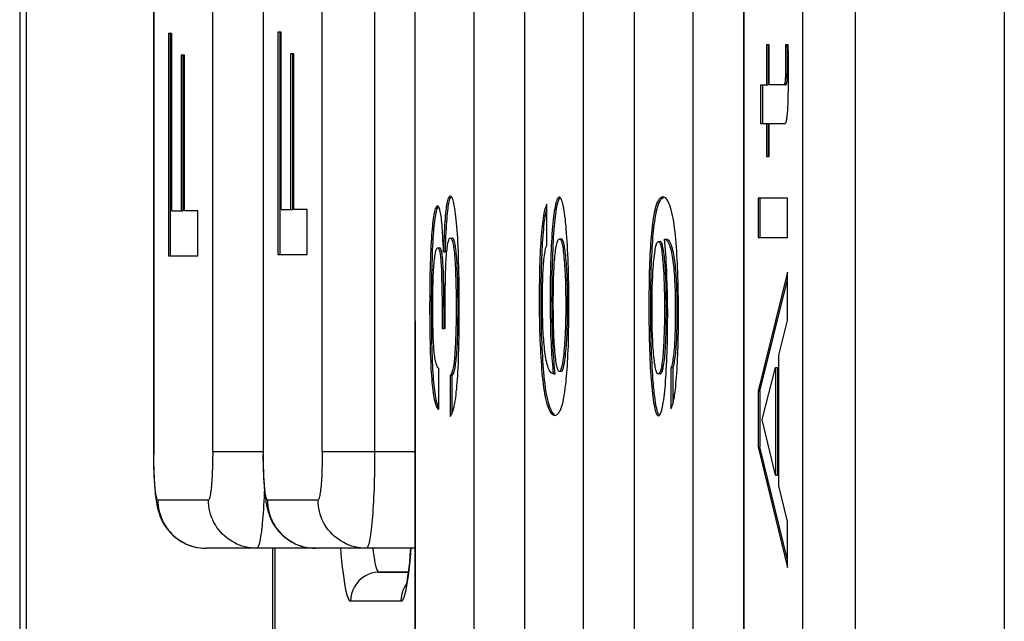
# Model space of a CAD drawing. Units: millimetres. Extents: x -583 to 3489, y -700 to 321.
# Drawn here: x 2900 to 2910, y -401 to -395 of the extents above; entities that cross this region are included whole.
import ezdxf

# ---------------------------------------------------------------- set-up
doc = ezdxf.new("R2010")
doc.units = ezdxf.units.MM
doc.layers.add('AXIS_Sectional-View', color=7, linetype='Continuous')

msp = doc.modelspace()

# ---------------------------------------------------------------- linework, layer by layer
at = {"layer": 'AXIS_Sectional-View', "color": 7, "linetype": 'Continuous'}
for p, q in [((2899.933, -478.645), (2899.933, -342.51)), ((2901.247, -390.078), (2901.247, -399.111)), ((2901.249, -390.078), (2901.249, -399.108)), ((2901.859, -399.078), (2901.859, -390.047)), ((2902.38, -390.078), (2902.38, -399.111)), ((2902.382, -390.078), (2902.382, -399.108)), ((2902.992, -399.078), (2902.992, -390.047)), ((2903.533, -390.029), (2903.533, -399.078)), ((2904.561, -405.078), (2904.561, -390.047)), ((2905.082, -390.078), (2905.082, -405.111)), ((2905.084, -390.078), (2905.084, -405.108)), ((2905.694, -405.078), (2905.694, -390.047)), ((2906.215, -390.078), (2906.215, -405.111)), ((2906.217, -390.078), (2906.217, -405.108)), ((2906.827, -405.078), (2906.827, -390.047)), ((2907.348, -390.078), (2907.348, -405.111)), ((2907.35, -390.078), (2907.35, -405.108)), ((2903.949, -391.078), (2903.949, -405.111)), ((2903.95, -391.078), (2903.951, -405.108)), ((2907.96, -405.078), (2907.96, -391.012)), ((2910.042, -391.078), (2910.042, -405.078)), ((2910.043, -391.078), (2910.043, -405.078)), ((2901.435, -394.757), (2901.401, -394.757)), ((2901.401, -394.757), (2901.401, -397.056)), ((2901.421, -394.757), (2901.421, -397.056)), ((2901.435, -396.59), (2901.435, -394.757)), ((2902.566, -394.744), (2902.532, -394.744)), ((2902.532, -394.744), (2902.532, -397.043)), ((2902.552, -394.744), (2902.552, -397.043)), ((2902.566, -396.578), (2902.566, -394.744)), ((2907.612, -394.877), (2907.583, -394.877)), ((2907.583, -394.877), (2907.583, -395.29)), ((2907.603, -394.877), (2907.603, -395.29)), ((2907.612, -395.29), (2907.612, -394.877)), ((2907.809, -394.877), (2907.78, -394.877)), ((2907.78, -394.877), (2907.781, -394.93)), ((2907.781, -394.93), (2907.781, -394.978)), ((2907.801, -394.929), (2907.8, -394.877)), ((2907.801, -394.978), (2907.801, -394.929)), ((2907.811, -394.988), (2907.809, -394.877)), ((2901.567, -394.982), (2901.532, -394.982)), ((2901.532, -394.982), (2901.532, -396.59)), ((2901.552, -394.982), (2901.552, -396.59)), ((2901.567, -396.59), (2901.567, -394.982)), ((2902.697, -394.97), (2902.663, -394.97)), ((2902.663, -394.97), (2902.663, -396.578)), ((2902.683, -394.97), (2902.683, -396.578)), ((2902.697, -396.578), (2902.697, -394.97)), ((2907.781, -394.978), (2907.781, -395.043)), ((2907.781, -395.043), (2907.781, -395.099)), ((2907.801, -395.043), (2907.801, -394.978)), ((2907.801, -395.099), (2907.801, -395.043)), ((2907.812, -395.091), (2907.811, -394.988)), ((2907.781, -395.099), (2907.781, -395.132)), ((2907.801, -395.131), (2907.801, -395.099)), ((2907.523, -395.29), (2907.603, -395.29)), ((2907.523, -395.29), (2907.523, -395.688)), ((2907.543, -395.29), (2907.543, -395.688)), ((2907.782, -395.29), (2907.612, -395.29)), ((2907.523, -395.688), (2907.603, -395.688)), ((2907.583, -395.688), (2907.583, -396.029)), ((2907.603, -395.688), (2907.603, -396.029)), ((2907.612, -395.688), (2907.777, -395.688)), ((2907.612, -396.029), (2907.612, -395.688)), ((2907.583, -396.029), (2907.612, -396.029)), ((2907.802, -396.461), (2907.497, -396.461)), ((2907.497, -396.461), (2907.497, -396.865)), ((2907.517, -396.461), (2907.517, -396.865)), ((2907.802, -396.865), (2907.802, -396.461)), ((2901.435, -396.59), (2901.552, -396.59)), ((2901.706, -396.59), (2901.567, -396.59)), ((2901.706, -397.056), (2901.706, -396.59)), ((2902.566, -396.578), (2902.683, -396.578)), ((2902.837, -396.578), (2902.697, -396.578)), ((2902.837, -397.043), (2902.837, -396.578)), ((2905.313, -396.944), (2905.313, -396.521)), ((2904.316, -396.872), (2904.336, -396.872)), ((2905.444, -396.881), (2905.464, -396.881)), ((2906.53, -396.884), (2906.549, -396.884)), ((2907.497, -396.865), (2907.802, -396.865)), ((2904.186, -396.973), (2904.206, -396.973)), ((2906.467, -396.908), (2906.487, -396.908)), ((2901.401, -397.056), (2901.706, -397.056)), ((2902.532, -397.043), (2902.837, -397.043)), ((2904.245, -397.016), (2904.265, -397.016)), ((2904.225, -397.236), (2904.226, -397.292)), ((2904.226, -397.292), (2904.228, -397.356)), ((2904.246, -397.297), (2904.245, -397.235)), ((2904.248, -397.368), (2904.246, -397.297)), ((2907.802, -397.225), (2907.497, -398.454)), ((2907.517, -398.454), (2907.802, -397.305)), ((2907.802, -397.724), (2907.802, -397.225)), ((2904.228, -397.356), (2904.229, -397.428)), ((2904.249, -397.448), (2904.248, -397.368)), ((2904.135, -397.573), (2904.135, -397.492)), ((2904.229, -397.428), (2904.23, -397.509)), ((2904.23, -397.509), (2904.231, -397.599)), ((2904.25, -397.538), (2904.249, -397.448)), ((2904.135, -397.666), (2904.135, -397.573)), ((2904.231, -397.599), (2904.231, -397.699)), ((2904.251, -397.638), (2904.25, -397.538)), ((2904.263, -397.808), (2904.263, -397.578)), ((2905.509, -397.568), (2905.529, -397.568)), ((2906.53, -397.577), (2906.55, -397.577)), ((2904.231, -397.699), (2904.232, -397.808)), ((2904.232, -397.808), (2904.263, -397.808)), ((2907.711, -398.084), (2907.802, -397.724)), ((2907.711, -399.433), (2907.711, -398.084)), ((2904.198, -398.644), (2904.198, -398.221)), ((2906.617, -398.214), (2906.597, -398.214)), ((2906.597, -398.214), (2906.597, -398.636)), ((2906.617, -398.214), (2906.617, -398.582)), ((2907.539, -398.747), (2907.678, -398.209)), ((2907.678, -398.209), (2907.698, -398.209)), ((2907.678, -398.209), (2907.678, -399.323)), ((2907.698, -398.209), (2907.698, -399.323)), ((2904.333, -398.293), (2904.313, -398.293)), ((2904.313, -398.293), (2904.313, -398.716)), ((2904.333, -398.293), (2904.333, -398.686)), ((2905.381, -398.274), (2905.401, -398.274)), ((2905.463, -398.25), (2905.443, -398.25)), ((2906.486, -398.276), (2906.466, -398.276)), ((2907.497, -398.454), (2907.517, -398.454)), ((2907.497, -398.454), (2907.497, -399.03)), ((2907.517, -398.454), (2907.517, -399.03)), ((2907.678, -399.323), (2907.539, -398.747)), ((2907.497, -399.03), (2907.517, -399.03)), ((2907.497, -399.03), (2907.802, -400.278)), ((2907.802, -400.197), (2907.517, -399.03)), ((2901.247, -399.078), (2901.249, -399.078)), ((2901.859, -399.078), (2902.382, -399.078)), ((2902.992, -399.078), (2903.949, -399.078)), ((2907.678, -399.323), (2907.698, -399.323)), ((2907.802, -399.803), (2907.711, -399.433)), ((2901.292, -399.578), (2901.815, -399.578)), ((2902.425, -399.578), (2902.948, -399.578)), ((2907.802, -400.278), (2907.802, -399.803)), ((2901.73, -400.074), (2901.758, -400.077)), ((2901.76, -400.077), (2901.79, -400.078)), ((2903.949, -400.078), (2901.79, -400.078)), ((2902.479, -400.078), (2902.479, -405.078)), ((2902.506, -405.078), (2902.506, -400.078)), ((2902.863, -400.074), (2902.891, -400.077)), ((2902.893, -400.077), (2902.923, -400.078)), ((2903.568, -400.319), (2903.578, -400.325)), ((2903.885, -400.32), (2903.578, -400.325)), ((2903.578, -400.325), (2903.884, -400.325)), ((2903.808, -400.625), (2903.285, -400.625))]:
    msp.add_line(p, q, dxfattribs=at)
for points in [[(2899.864, -365.66), (2899.864, -456.56), (2899.864, -478.649)], [(2908.501, -391.078), (2908.501, -405.126)], [(2907.781, -395.132), (2907.781, -395.161), (2907.781, -395.174), (2907.78, -395.187), (2907.78, -395.198), (2907.78, -395.209), (2907.779, -395.219), (2907.779, -395.228), (2907.778, -395.236), (2907.777, -395.244), (2907.777, -395.251), (2907.776, -395.257), (2907.775, -395.263), (2907.774, -395.268), (2907.773, -395.272), (2907.772, -395.276), (2907.771, -395.279), (2907.77, -395.282), (2907.769, -395.284), (2907.768, -395.286), (2907.766, -395.288), (2907.765, -395.289), (2907.763, -395.29), (2907.762, -395.29)], [(2907.777, -395.688), (2907.78, -395.687), (2907.782, -395.685), (2907.785, -395.681), (2907.787, -395.676), (2907.789, -395.67), (2907.791, -395.662), (2907.793, -395.653), (2907.795, -395.643), (2907.796, -395.631), (2907.798, -395.619), (2907.799, -395.605), (2907.801, -395.59), (2907.802, -395.573), (2907.804, -395.555), (2907.805, -395.536), (2907.806, -395.515), (2907.807, -395.493), (2907.808, -395.468), (2907.809, -395.441), (2907.81, -395.412), (2907.81, -395.381), (2907.811, -395.346), (2907.811, -395.31), (2907.812, -395.271), (2907.812, -395.229), (2907.812, -395.185), (2907.812, -395.091)], [(2907.782, -395.29), (2907.783, -395.29), (2907.785, -395.289), (2907.786, -395.288), (2907.788, -395.286), (2907.789, -395.284), (2907.79, -395.282), (2907.791, -395.279), (2907.792, -395.276), (2907.793, -395.272), (2907.794, -395.267), (2907.795, -395.263), (2907.796, -395.257), (2907.797, -395.251), (2907.797, -395.244), (2907.798, -395.236), (2907.799, -395.228), (2907.799, -395.218), (2907.799, -395.208), (2907.8, -395.198), (2907.8, -395.186), (2907.8, -395.174), (2907.801, -395.16), (2907.801, -395.131)], [(2904.316, -396.44), (2904.314, -396.44), (2904.309, -396.442), (2904.304, -396.447), (2904.299, -396.453), (2904.295, -396.462), (2904.291, -396.472), (2904.287, -396.484), (2904.284, -396.498), (2904.281, -396.514), (2904.277, -396.531), (2904.274, -396.55), (2904.272, -396.57), (2904.269, -396.593), (2904.267, -396.617), (2904.264, -396.644), (2904.262, -396.673), (2904.259, -396.704), (2904.257, -396.738), (2904.255, -396.776), (2904.253, -396.816), (2904.251, -396.86), (2904.249, -396.908), (2904.247, -396.96), (2904.245, -397.016)], [(2904.265, -397.016), (2904.267, -396.96), (2904.269, -396.908), (2904.271, -396.86), (2904.273, -396.816), (2904.275, -396.775), (2904.277, -396.738), (2904.279, -396.703), (2904.282, -396.672), (2904.284, -396.643), (2904.287, -396.617), (2904.289, -396.592), (2904.292, -396.57), (2904.295, -396.549), (2904.297, -396.53), (2904.301, -396.513), (2904.304, -396.498), (2904.307, -396.484), (2904.311, -396.472), (2904.315, -396.462), (2904.319, -396.453)], [(2904.313, -398.716), (2904.32, -398.708), (2904.327, -398.697), (2904.333, -398.685), (2904.339, -398.671), (2904.345, -398.655), (2904.35, -398.636), (2904.355, -398.616), (2904.359, -398.594), (2904.364, -398.571), (2904.368, -398.545), (2904.372, -398.519), (2904.375, -398.491), (2904.378, -398.462), (2904.382, -398.431), (2904.384, -398.399), (2904.387, -398.365), (2904.39, -398.33), (2904.392, -398.293), (2904.394, -398.255), (2904.397, -398.214), (2904.399, -398.171), (2904.4, -398.124), (2904.402, -398.073), (2904.404, -398.019), (2904.405, -397.961), (2904.406, -397.9), (2904.407, -397.837), (2904.408, -397.771), (2904.408, -397.703), (2904.409, -397.634), (2904.409, -397.564), (2904.408, -397.494), (2904.408, -397.424), (2904.407, -397.357), (2904.406, -397.291), (2904.405, -397.229), (2904.404, -397.17), (2904.402, -397.114), (2904.4, -397.061), (2904.399, -397.011), (2904.396, -396.963), (2904.394, -396.917), (2904.392, -396.874), (2904.389, -396.832), (2904.386, -396.792), (2904.384, -396.754), (2904.381, -396.718), (2904.377, -396.684), (2904.374, -396.653), (2904.371, -396.623), (2904.367, -396.596), (2904.364, -396.571), (2904.36, -396.549), (2904.356, -396.528), (2904.352, -396.51), (2904.348, -396.493), (2904.344, -396.479), (2904.339, -396.466), (2904.335, -396.456), (2904.33, -396.448), (2904.324, -396.443), (2904.319, -396.44), (2904.316, -396.44)], [(2904.319, -396.453), (2904.324, -396.447), (2904.326, -396.445)], [(2905.441, -396.449), (2905.438, -396.45), (2905.432, -396.453), (2905.427, -396.459), (2905.422, -396.468), (2905.417, -396.48), (2905.412, -396.493), (2905.407, -396.509), (2905.403, -396.527), (2905.399, -396.547), (2905.395, -396.57), (2905.391, -396.596), (2905.387, -396.623), (2905.383, -396.653), (2905.38, -396.685), (2905.376, -396.719), (2905.373, -396.754), (2905.37, -396.791), (2905.367, -396.83), (2905.364, -396.869), (2905.362, -396.91), (2905.36, -396.951), (2905.357, -396.994), (2905.356, -397.039), (2905.354, -397.084), (2905.352, -397.131), (2905.351, -397.179), (2905.35, -397.23), (2905.349, -397.283), (2905.348, -397.338), (2905.348, -397.395), (2905.348, -397.453), (2905.348, -397.511), (2905.348, -397.569), (2905.348, -397.625), (2905.349, -397.679), (2905.35, -397.732), (2905.351, -397.781), (2905.352, -397.828), (2905.353, -397.873), (2905.355, -397.916), (2905.357, -397.957), (2905.359, -397.997), (2905.361, -398.036), (2905.363, -398.074), (2905.365, -398.11), (2905.368, -398.145), (2905.371, -398.179), (2905.374, -398.212), (2905.377, -398.243), (2905.381, -398.274)], [(2905.401, -398.274), (2905.397, -398.243), (2905.394, -398.211), (2905.391, -398.178), (2905.388, -398.144), (2905.385, -398.109), (2905.383, -398.072), (2905.38, -398.034), (2905.378, -397.995), (2905.376, -397.955), (2905.375, -397.913), (2905.373, -397.869), (2905.372, -397.824), (2905.371, -397.776), (2905.37, -397.726), (2905.369, -397.673), (2905.368, -397.619), (2905.368, -397.563), (2905.367, -397.507), (2905.368, -397.45), (2905.368, -397.394), (2905.368, -397.339), (2905.369, -397.285), (2905.37, -397.232), (2905.371, -397.181), (2905.372, -397.131), (2905.374, -397.082), (2905.376, -397.035), (2905.378, -396.99), (2905.38, -396.947), (2905.382, -396.905), (2905.384, -396.864), (2905.387, -396.826), (2905.39, -396.788), (2905.393, -396.752), (2905.396, -396.718), (2905.399, -396.685), (2905.403, -396.654), (2905.407, -396.625), (2905.41, -396.598), (2905.414, -396.573), (2905.418, -396.551), (2905.422, -396.53), (2905.427, -396.512), (2905.431, -396.496), (2905.436, -396.482), (2905.44, -396.471), (2905.445, -396.461)], [(2905.397, -398.706), (2905.408, -398.703), (2905.418, -398.698), (2905.428, -398.69), (2905.437, -398.68), (2905.446, -398.666), (2905.454, -398.65), (2905.462, -398.631), (2905.469, -398.611), (2905.475, -398.588), (2905.481, -398.565), (2905.486, -398.54), (2905.491, -398.514), (2905.496, -398.486), (2905.5, -398.458), (2905.504, -398.428), (2905.508, -398.398), (2905.512, -398.366), (2905.515, -398.334), (2905.518, -398.3), (2905.521, -398.265), (2905.524, -398.229), (2905.526, -398.192), (2905.528, -398.154), (2905.53, -398.115), (2905.532, -398.074), (2905.534, -398.031), (2905.536, -397.986), (2905.537, -397.938), (2905.538, -397.887), (2905.539, -397.833), (2905.54, -397.776), (2905.541, -397.716), (2905.542, -397.653), (2905.542, -397.588), (2905.542, -397.525), (2905.541, -397.462), (2905.541, -397.402), (2905.54, -397.345), (2905.539, -397.289), (2905.538, -397.236), (2905.537, -397.184), (2905.535, -397.135), (2905.533, -397.086), (2905.531, -397.04), (2905.529, -396.994), (2905.527, -396.949), (2905.524, -396.906), (2905.521, -396.864), (2905.518, -396.823), (2905.515, -396.783), (2905.512, -396.746), (2905.508, -396.71), (2905.505, -396.676), (2905.501, -396.644), (2905.497, -396.614), (2905.493, -396.587), (2905.488, -396.562), (2905.484, -396.54), (2905.48, -396.52), (2905.475, -396.503), (2905.47, -396.487), (2905.465, -396.475), (2905.46, -396.465), (2905.455, -396.457), (2905.449, -396.452), (2905.444, -396.449), (2905.441, -396.449)], [(2905.445, -396.461), (2905.451, -396.455), (2905.452, -396.454)], [(2906.513, -396.447), (2906.502, -396.449), (2906.492, -396.455), (2906.482, -396.462), (2906.473, -396.473), (2906.464, -396.486), (2906.456, -396.503), (2906.449, -396.521), (2906.442, -396.542), (2906.435, -396.564), (2906.429, -396.588), (2906.424, -396.613), (2906.419, -396.639), (2906.414, -396.667), (2906.41, -396.696), (2906.406, -396.726), (2906.402, -396.757), (2906.398, -396.789), (2906.395, -396.823), (2906.392, -396.857), (2906.389, -396.893), (2906.386, -396.93), (2906.384, -396.968), (2906.382, -397.007), (2906.38, -397.047), (2906.378, -397.088), (2906.376, -397.131), (2906.374, -397.176), (2906.373, -397.222), (2906.372, -397.272), (2906.371, -397.324), (2906.37, -397.378), (2906.369, -397.436), (2906.369, -397.497), (2906.368, -397.56), (2906.368, -397.625), (2906.369, -397.689), (2906.369, -397.751), (2906.37, -397.811), (2906.371, -397.868), (2906.372, -397.923), (2906.374, -397.975), (2906.375, -398.025), (2906.377, -398.072), (2906.379, -398.119), (2906.381, -398.164), (2906.383, -398.208), (2906.386, -398.251), (2906.389, -398.293), (2906.392, -398.334), (2906.395, -398.373), (2906.398, -398.411), (2906.402, -398.447), (2906.405, -398.481), (2906.409, -398.513), (2906.413, -398.542), (2906.417, -398.57), (2906.422, -398.595), (2906.426, -398.617), (2906.431, -398.638), (2906.435, -398.656), (2906.44, -398.671), (2906.445, -398.684), (2906.451, -398.694), (2906.456, -398.701), (2906.461, -398.706), (2906.467, -398.709), (2906.468, -398.709)], [(2906.469, -398.692), (2906.464, -398.681), (2906.459, -398.668), (2906.454, -398.652), (2906.45, -398.634), (2906.445, -398.614), (2906.441, -398.591), (2906.437, -398.567), (2906.433, -398.54), (2906.429, -398.511), (2906.425, -398.479), (2906.422, -398.446), (2906.418, -398.41), (2906.415, -398.372), (2906.411, -398.332), (2906.408, -398.291), (2906.406, -398.249), (2906.403, -398.205), (2906.401, -398.161), (2906.399, -398.115), (2906.397, -398.069), (2906.395, -398.021), (2906.393, -397.972), (2906.392, -397.921), (2906.391, -397.868), (2906.39, -397.813), (2906.389, -397.757), (2906.389, -397.699), (2906.388, -397.64), (2906.388, -397.58), (2906.389, -397.52), (2906.389, -397.461), (2906.389, -397.403), (2906.39, -397.346), (2906.391, -397.292), (2906.392, -397.241), (2906.394, -397.192), (2906.395, -397.146), (2906.397, -397.101), (2906.399, -397.058), (2906.401, -397.017), (2906.403, -396.978), (2906.406, -396.939), (2906.408, -396.902), (2906.411, -396.866), (2906.414, -396.831), (2906.417, -396.797), (2906.421, -396.765), (2906.425, -396.733), (2906.429, -396.703), (2906.433, -396.673), (2906.438, -396.645), (2906.443, -396.618), (2906.449, -396.592), (2906.455, -396.567), (2906.461, -396.545), (2906.468, -396.523), (2906.476, -396.504), (2906.484, -396.487), (2906.493, -396.473), (2906.502, -396.463), (2906.512, -396.455), (2906.522, -396.45)], [(2906.597, -398.636), (2906.603, -398.624), (2906.609, -398.61), (2906.614, -398.594), (2906.619, -398.577), (2906.623, -398.558), (2906.628, -398.537), (2906.632, -398.515), (2906.635, -398.49), (2906.639, -398.464), (2906.643, -398.437), (2906.646, -398.407), (2906.649, -398.376), (2906.652, -398.343), (2906.655, -398.308), (2906.658, -398.273), (2906.66, -398.236), (2906.662, -398.198), (2906.664, -398.159), (2906.666, -398.118), (2906.668, -398.077), (2906.669, -398.034), (2906.671, -397.989), (2906.672, -397.943), (2906.673, -397.894), (2906.674, -397.843), (2906.674, -397.789), (2906.675, -397.734), (2906.675, -397.676), (2906.675, -397.616), (2906.674, -397.555), (2906.674, -397.495), (2906.673, -397.435), (2906.672, -397.379), (2906.671, -397.325), (2906.669, -397.274), (2906.668, -397.225), (2906.666, -397.178), (2906.664, -397.133), (2906.661, -397.09), (2906.659, -397.048), (2906.656, -397.006), (2906.653, -396.965), (2906.65, -396.925), (2906.647, -396.885), (2906.643, -396.846), (2906.639, -396.807), (2906.635, -396.77), (2906.63, -396.735), (2906.625, -396.701), (2906.619, -396.668), (2906.613, -396.638), (2906.606, -396.609), (2906.6, -396.582), (2906.592, -396.557), (2906.584, -396.533), (2906.576, -396.512), (2906.567, -396.493), (2906.557, -396.477), (2906.547, -396.465), (2906.536, -396.456), (2906.525, -396.45), (2906.513, -396.447)], [(2904.183, -396.54), (2904.178, -396.542), (2904.174, -396.546), (2904.169, -396.552), (2904.165, -396.561), (2904.16, -396.571), (2904.156, -396.584), (2904.153, -396.599), (2904.149, -396.615), (2904.145, -396.633), (2904.142, -396.653), (2904.139, -396.674), (2904.136, -396.697), (2904.133, -396.723), (2904.13, -396.75), (2904.127, -396.779), (2904.125, -396.81), (2904.122, -396.843), (2904.12, -396.878), (2904.117, -396.915), (2904.115, -396.954), (2904.113, -396.996), (2904.111, -397.04), (2904.11, -397.086), (2904.108, -397.136), (2904.107, -397.188), (2904.105, -397.243), (2904.104, -397.302), (2904.104, -397.363), (2904.103, -397.428), (2904.103, -397.496), (2904.102, -397.565), (2904.102, -397.634), (2904.103, -397.703), (2904.103, -397.77), (2904.104, -397.834), (2904.105, -397.895), (2904.106, -397.952), (2904.108, -398.006), (2904.109, -398.057), (2904.111, -398.104), (2904.113, -398.148), (2904.114, -398.189), (2904.116, -398.227), (2904.119, -398.263), (2904.121, -398.296), (2904.123, -398.329), (2904.126, -398.36), (2904.129, -398.39), (2904.132, -398.418), (2904.135, -398.445), (2904.138, -398.471), (2904.142, -398.495), (2904.146, -398.518), (2904.15, -398.539), (2904.154, -398.558), (2904.158, -398.576), (2904.163, -398.592), (2904.168, -398.605), (2904.174, -398.617), (2904.179, -398.627), (2904.185, -398.634), (2904.192, -398.64), (2904.198, -398.644)], [(2904.198, -398.625), (2904.194, -398.617), (2904.188, -398.606), (2904.183, -398.592), (2904.178, -398.576), (2904.174, -398.558), (2904.17, -398.539), (2904.166, -398.518), (2904.162, -398.496), (2904.158, -398.472), (2904.155, -398.446), (2904.152, -398.419), (2904.149, -398.391), (2904.146, -398.361), (2904.143, -398.33), (2904.141, -398.298), (2904.139, -398.264), (2904.136, -398.228), (2904.134, -398.19), (2904.132, -398.149), (2904.131, -398.104), (2904.129, -398.056), (2904.127, -398.005), (2904.126, -397.95), (2904.125, -397.892), (2904.124, -397.831), (2904.123, -397.766), (2904.123, -397.699), (2904.122, -397.63), (2904.122, -397.56), (2904.122, -397.491), (2904.123, -397.424), (2904.124, -397.359), (2904.124, -397.298), (2904.125, -397.24), (2904.127, -397.185), (2904.128, -397.133), (2904.13, -397.084), (2904.131, -397.038), (2904.133, -396.994), (2904.135, -396.953), (2904.137, -396.914), (2904.14, -396.877), (2904.142, -396.842), (2904.145, -396.809), (2904.147, -396.778), (2904.15, -396.749), (2904.153, -396.722), (2904.156, -396.697), (2904.159, -396.673), (2904.162, -396.652), (2904.166, -396.632), (2904.169, -396.614), (2904.173, -396.598), (2904.177, -396.583), (2904.181, -396.571), (2904.185, -396.56)], [(2904.245, -397.016), (2904.244, -396.972), (2904.242, -396.93), (2904.24, -396.892), (2904.238, -396.856), (2904.236, -396.822), (2904.234, -396.791), (2904.232, -396.762), (2904.23, -396.736), (2904.228, -396.711), (2904.225, -396.688), (2904.223, -396.667), (2904.22, -396.647), (2904.218, -396.629), (2904.215, -396.613), (2904.212, -396.598), (2904.209, -396.585), (2904.206, -396.573), (2904.202, -396.563), (2904.199, -396.555), (2904.195, -396.548), (2904.191, -396.544), (2904.187, -396.541), (2904.183, -396.54)], [(2904.185, -396.56), (2904.189, -396.551), (2904.193, -396.546)], [(2905.313, -396.521), (2905.307, -396.534), (2905.302, -396.548), (2905.296, -396.563), (2905.291, -396.58), (2905.287, -396.6), (2905.283, -396.62), (2905.279, -396.643), (2905.275, -396.667), (2905.271, -396.694), (2905.268, -396.721), (2905.264, -396.751), (2905.261, -396.782), (2905.258, -396.815), (2905.255, -396.849), (2905.253, -396.885), (2905.25, -396.922), (2905.248, -396.96), (2905.246, -396.999), (2905.244, -397.039), (2905.242, -397.081), (2905.241, -397.124), (2905.239, -397.168), (2905.238, -397.215), (2905.237, -397.264), (2905.237, -397.315), (2905.236, -397.368), (2905.236, -397.424), (2905.235, -397.481), (2905.235, -397.54), (2905.236, -397.6), (2905.236, -397.66), (2905.237, -397.718), (2905.238, -397.774), (2905.239, -397.827), (2905.241, -397.878), (2905.242, -397.926), (2905.244, -397.973), (2905.247, -398.018), (2905.249, -398.061), (2905.251, -398.104), (2905.254, -398.146), (2905.257, -398.187), (2905.26, -398.227), (2905.263, -398.267), (2905.267, -398.306), (2905.271, -398.345), (2905.276, -398.382), (2905.28, -398.418), (2905.286, -398.452), (2905.291, -398.485), (2905.297, -398.515), (2905.304, -398.544), (2905.311, -398.571), (2905.318, -398.596), (2905.326, -398.62), (2905.334, -398.641), (2905.343, -398.66), (2905.353, -398.676), (2905.363, -398.688), (2905.374, -398.697), (2905.385, -398.703), (2905.397, -398.706)], [(2905.394, -398.697), (2905.383, -398.688), (2905.373, -398.676), (2905.363, -398.66), (2905.354, -398.641), (2905.346, -398.619), (2905.338, -398.595), (2905.33, -398.57), (2905.323, -398.543), (2905.317, -398.514), (2905.311, -398.483), (2905.305, -398.45), (2905.3, -398.415), (2905.295, -398.378), (2905.291, -398.34), (2905.286, -398.301), (2905.283, -398.261), (2905.279, -398.22), (2905.276, -398.178), (2905.273, -398.136), (2905.271, -398.094), (2905.268, -398.051), (2905.266, -398.007), (2905.264, -397.962), (2905.262, -397.916), (2905.26, -397.868), (2905.259, -397.819), (2905.258, -397.766), (2905.257, -397.712), (2905.256, -397.656), (2905.256, -397.598), (2905.255, -397.54), (2905.255, -397.482), (2905.255, -397.425), (2905.256, -397.37), (2905.256, -397.316), (2905.257, -397.264), (2905.258, -397.215), (2905.259, -397.169), (2905.261, -397.124), (2905.262, -397.081), (2905.264, -397.04), (2905.266, -397), (2905.268, -396.96), (2905.27, -396.922), (2905.273, -396.886), (2905.275, -396.85), (2905.278, -396.816), (2905.281, -396.783), (2905.284, -396.751), (2905.287, -396.722), (2905.291, -396.694), (2905.295, -396.668), (2905.298, -396.643), (2905.302, -396.621), (2905.307, -396.6), (2905.311, -396.581), (2905.313, -396.575)], [(2904.263, -397.578), (2904.263, -397.472), (2904.263, -397.423), (2904.264, -397.378), (2904.265, -397.335), (2904.265, -397.295), (2904.266, -397.258), (2904.267, -397.223), (2904.268, -397.19), (2904.27, -397.159), (2904.271, -397.129), (2904.273, -397.102), (2904.274, -397.076), (2904.276, -397.052), (2904.278, -397.03), (2904.28, -397.009), (2904.282, -396.99), (2904.284, -396.972), (2904.286, -396.956), (2904.288, -396.941), (2904.291, -396.928), (2904.293, -396.916), (2904.296, -396.905), (2904.299, -396.896), (2904.302, -396.888), (2904.305, -396.881), (2904.308, -396.876), (2904.312, -396.873), (2904.316, -396.872), (2904.316, -396.872)], [(2904.316, -396.872), (2904.32, -396.873), (2904.324, -396.876), (2904.328, -396.881), (2904.332, -396.888), (2904.335, -396.896), (2904.339, -396.907), (2904.342, -396.92), (2904.345, -396.934), (2904.348, -396.95), (2904.35, -396.968), (2904.353, -396.987), (2904.355, -397.007), (2904.358, -397.028), (2904.36, -397.051), (2904.362, -397.076), (2904.364, -397.101), (2904.365, -397.128), (2904.367, -397.157), (2904.368, -397.188), (2904.37, -397.221), (2904.371, -397.256), (2904.372, -397.293), (2904.373, -397.334), (2904.374, -397.377), (2904.375, -397.422), (2904.376, -397.469), (2904.376, -397.518), (2904.376, -397.569), (2904.376, -397.619), (2904.376, -397.668), (2904.375, -397.715), (2904.375, -397.759), (2904.374, -397.799), (2904.373, -397.837), (2904.372, -397.873), (2904.371, -397.906), (2904.37, -397.937), (2904.369, -397.967), (2904.367, -397.996), (2904.366, -398.023), (2904.364, -398.049), (2904.362, -398.074), (2904.36, -398.097), (2904.358, -398.119), (2904.356, -398.14), (2904.354, -398.16), (2904.351, -398.178), (2904.348, -398.195), (2904.345, -398.212), (2904.342, -398.226), (2904.339, -398.24), (2904.335, -398.252), (2904.331, -398.263), (2904.327, -398.273), (2904.323, -398.281), (2904.318, -398.288), (2904.313, -398.293)], [(2904.333, -398.293), (2904.338, -398.288), (2904.343, -398.281), (2904.347, -398.273), (2904.351, -398.263), (2904.355, -398.252), (2904.359, -398.24), (2904.362, -398.226), (2904.365, -398.211), (2904.368, -398.195), (2904.371, -398.178), (2904.374, -398.159), (2904.376, -398.139), (2904.378, -398.119), (2904.38, -398.096), (2904.382, -398.073), (2904.384, -398.048), (2904.386, -398.022), (2904.387, -397.995), (2904.389, -397.967), (2904.39, -397.937), (2904.391, -397.906), (2904.392, -397.872), (2904.393, -397.837), (2904.394, -397.799), (2904.395, -397.758), (2904.395, -397.715), (2904.396, -397.668), (2904.396, -397.619), (2904.396, -397.568), (2904.396, -397.518), (2904.395, -397.469), (2904.395, -397.422), (2904.394, -397.377), (2904.393, -397.334), (2904.392, -397.294), (2904.391, -397.256), (2904.39, -397.221), (2904.388, -397.188), (2904.387, -397.158), (2904.385, -397.129), (2904.383, -397.102), (2904.382, -397.076), (2904.38, -397.052), (2904.377, -397.029), (2904.375, -397.007), (2904.373, -396.987), (2904.37, -396.968), (2904.368, -396.951), (2904.365, -396.935), (2904.362, -396.92), (2904.359, -396.908), (2904.355, -396.897), (2904.352, -396.888), (2904.348, -396.881), (2904.344, -396.876), (2904.34, -396.873), (2904.336, -396.872)], [(2905.38, -397.544), (2905.38, -397.498), (2905.381, -397.455), (2905.381, -397.415), (2905.382, -397.377), (2905.382, -397.342), (2905.383, -397.308), (2905.384, -397.277), (2905.385, -397.246), (2905.387, -397.217), (2905.388, -397.189), (2905.39, -397.161), (2905.391, -397.135), (2905.393, -397.109), (2905.395, -397.085), (2905.397, -397.061), (2905.4, -397.039), (2905.402, -397.019), (2905.404, -396.999), (2905.407, -396.98), (2905.41, -396.963), (2905.413, -396.947), (2905.417, -396.932), (2905.42, -396.919), (2905.424, -396.908), (2905.428, -396.898), (2905.432, -396.891), (2905.436, -396.886), (2905.44, -396.882), (2905.444, -396.881)], [(2905.444, -396.881), (2905.448, -396.882), (2905.453, -396.885), (2905.457, -396.891), (2905.461, -396.899), (2905.464, -396.909), (2905.468, -396.921), (2905.471, -396.934), (2905.475, -396.95), (2905.478, -396.967), (2905.481, -396.986), (2905.484, -397.007), (2905.486, -397.03), (2905.489, -397.054), (2905.491, -397.079), (2905.494, -397.105), (2905.496, -397.132), (2905.498, -397.159), (2905.5, -397.188), (2905.501, -397.217), (2905.503, -397.247), (2905.504, -397.277), (2905.505, -397.309), (2905.506, -397.341), (2905.507, -397.375), (2905.508, -397.41), (2905.508, -397.447), (2905.509, -397.485), (2905.509, -397.526), (2905.509, -397.568)], [(2905.529, -397.568), (2905.529, -397.526), (2905.529, -397.485), (2905.528, -397.447), (2905.528, -397.41), (2905.527, -397.375), (2905.526, -397.342), (2905.525, -397.309), (2905.524, -397.278), (2905.523, -397.247), (2905.521, -397.218), (2905.52, -397.189), (2905.518, -397.16), (2905.516, -397.132), (2905.514, -397.105), (2905.511, -397.079), (2905.509, -397.054), (2905.506, -397.03), (2905.504, -397.008), (2905.501, -396.987), (2905.498, -396.967), (2905.495, -396.95), (2905.491, -396.934), (2905.488, -396.921), (2905.484, -396.909), (2905.48, -396.899), (2905.477, -396.891), (2905.473, -396.885), (2905.468, -396.882), (2905.464, -396.881)], [(2906.468, -398.709), (2906.472, -398.708), (2906.478, -398.704), (2906.483, -398.698), (2906.488, -398.69), (2906.493, -398.68), (2906.497, -398.667), (2906.502, -398.652), (2906.506, -398.635), (2906.51, -398.616), (2906.514, -398.594), (2906.518, -398.571), (2906.522, -398.545), (2906.526, -398.517), (2906.529, -398.486), (2906.533, -398.454), (2906.536, -398.42), (2906.539, -398.385), (2906.542, -398.348), (2906.545, -398.31), (2906.547, -398.27), (2906.549, -398.23), (2906.552, -398.188), (2906.554, -398.145), (2906.555, -398.1), (2906.557, -398.055), (2906.558, -398.007), (2906.56, -397.956), (2906.561, -397.904), (2906.561, -397.849), (2906.562, -397.792), (2906.562, -397.736), (2906.563, -397.68), (2906.563, -397.625), (2906.562, -397.572), (2906.562, -397.521), (2906.561, -397.472), (2906.56, -397.425), (2906.559, -397.379), (2906.558, -397.334), (2906.556, -397.29), (2906.555, -397.247), (2906.553, -397.204), (2906.551, -397.161), (2906.548, -397.119), (2906.546, -397.078), (2906.543, -397.038), (2906.54, -396.998), (2906.537, -396.959), (2906.533, -396.921), (2906.53, -396.884)], [(2906.53, -396.884), (2906.538, -396.886), (2906.546, -396.891), (2906.554, -396.897), (2906.562, -396.906), (2906.569, -396.918), (2906.575, -396.931), (2906.582, -396.946), (2906.587, -396.963), (2906.593, -396.981), (2906.598, -397), (2906.602, -397.021), (2906.606, -397.042), (2906.61, -397.064), (2906.614, -397.087), (2906.617, -397.11), (2906.62, -397.134), (2906.623, -397.159), (2906.625, -397.185), (2906.627, -397.211), (2906.63, -397.237), (2906.632, -397.264), (2906.633, -397.292), (2906.635, -397.319), (2906.636, -397.348), (2906.637, -397.378), (2906.639, -397.41), (2906.64, -397.443), (2906.64, -397.478), (2906.641, -397.514), (2906.642, -397.551), (2906.642, -397.589), (2906.642, -397.627), (2906.642, -397.664), (2906.642, -397.702), (2906.642, -397.737), (2906.641, -397.772), (2906.64, -397.805), (2906.639, -397.836), (2906.638, -397.866), (2906.637, -397.894), (2906.636, -397.921), (2906.635, -397.947), (2906.633, -397.972), (2906.632, -397.996), (2906.63, -398.02), (2906.628, -398.042), (2906.626, -398.064), (2906.623, -398.085), (2906.621, -398.105), (2906.618, -398.124), (2906.615, -398.142), (2906.612, -398.159), (2906.609, -398.175), (2906.605, -398.189), (2906.601, -398.202), (2906.597, -398.214)], [(2906.617, -398.214), (2906.621, -398.202), (2906.625, -398.189), (2906.629, -398.175), (2906.632, -398.159), (2906.635, -398.142), (2906.638, -398.124), (2906.641, -398.105), (2906.643, -398.085), (2906.646, -398.064), (2906.648, -398.042), (2906.65, -398.019), (2906.652, -397.996), (2906.653, -397.972), (2906.655, -397.947), (2906.656, -397.921), (2906.657, -397.894), (2906.658, -397.865), (2906.659, -397.836), (2906.66, -397.805), (2906.661, -397.772), (2906.661, -397.738), (2906.662, -397.702), (2906.662, -397.665), (2906.662, -397.627), (2906.662, -397.589), (2906.662, -397.552), (2906.661, -397.515), (2906.66, -397.478), (2906.66, -397.444), (2906.659, -397.41), (2906.657, -397.379), (2906.656, -397.349), (2906.655, -397.32), (2906.653, -397.292), (2906.651, -397.265), (2906.65, -397.238), (2906.647, -397.212), (2906.645, -397.186), (2906.643, -397.16), (2906.64, -397.135), (2906.637, -397.111), (2906.634, -397.087), (2906.63, -397.064), (2906.626, -397.042), (2906.622, -397.021), (2906.618, -397.001), (2906.613, -396.981), (2906.607, -396.963), (2906.602, -396.946), (2906.595, -396.931), (2906.589, -396.918), (2906.582, -396.906), (2906.574, -396.897), (2906.566, -396.891), (2906.558, -396.886), (2906.549, -396.884)], [(2904.135, -397.492), (2904.136, -397.418), (2904.136, -397.383), (2904.137, -397.349), (2904.138, -397.317), (2904.139, -397.286), (2904.14, -397.257), (2904.142, -397.23), (2904.143, -397.204), (2904.145, -397.179), (2904.146, -397.156), (2904.148, -397.134), (2904.15, -397.113), (2904.152, -397.094), (2904.154, -397.075), (2904.156, -397.059), (2904.159, -397.043), (2904.161, -397.028), (2904.164, -397.015), (2904.167, -397.004), (2904.17, -396.994), (2904.173, -396.986), (2904.176, -396.98), (2904.179, -396.976), (2904.182, -396.973), (2904.186, -396.973)], [(2904.186, -396.973), (2904.189, -396.973), (2904.192, -396.976), (2904.195, -396.98), (2904.198, -396.986), (2904.201, -396.994), (2904.204, -397.002), (2904.206, -397.012), (2904.208, -397.023), (2904.21, -397.035), (2904.212, -397.047), (2904.214, -397.06), (2904.215, -397.074), (2904.217, -397.09), (2904.218, -397.106), (2904.219, -397.124), (2904.221, -397.144), (2904.222, -397.164), (2904.223, -397.186), (2904.224, -397.21), (2904.225, -397.236)], [(2904.227, -397.014), (2904.224, -397.004), (2904.222, -396.995), (2904.219, -396.987), (2904.216, -396.981), (2904.213, -396.977), (2904.209, -396.974), (2904.206, -396.973), (2904.206, -396.973)], [(2905.381, -398.274), (2905.372, -398.272), (2905.364, -398.267), (2905.356, -398.26), (2905.348, -398.251), (2905.341, -398.24), (2905.335, -398.227), (2905.329, -398.212), (2905.323, -398.195), (2905.318, -398.177), (2905.313, -398.157), (2905.308, -398.137), (2905.304, -398.116), (2905.3, -398.094), (2905.297, -398.071), (2905.293, -398.048), (2905.29, -398.023), (2905.288, -397.999), (2905.285, -397.973), (2905.283, -397.947), (2905.281, -397.92), (2905.279, -397.894), (2905.277, -397.866), (2905.275, -397.838), (2905.274, -397.81), (2905.273, -397.78), (2905.272, -397.748), (2905.271, -397.715), (2905.27, -397.68), (2905.269, -397.644), (2905.269, -397.607), (2905.268, -397.569), (2905.268, -397.531), (2905.268, -397.493), (2905.268, -397.456), (2905.269, -397.42), (2905.269, -397.386), (2905.27, -397.353), (2905.271, -397.322), (2905.272, -397.292), (2905.273, -397.264), (2905.274, -397.237), (2905.275, -397.21), (2905.277, -397.185), (2905.279, -397.161), (2905.28, -397.138), (2905.282, -397.115), (2905.284, -397.094), (2905.287, -397.073), (2905.289, -397.053), (2905.292, -397.033), (2905.295, -397.015), (2905.298, -396.998), (2905.301, -396.983), (2905.305, -396.969), (2905.309, -396.956), (2905.313, -396.944)], [(2906.401, -397.599), (2906.401, -397.557), (2906.401, -397.516), (2906.402, -397.477), (2906.402, -397.44), (2906.403, -397.405), (2906.404, -397.371), (2906.405, -397.339), (2906.406, -397.307), (2906.408, -397.276), (2906.409, -397.245), (2906.411, -397.215), (2906.413, -397.185), (2906.415, -397.156), (2906.418, -397.128), (2906.42, -397.101), (2906.423, -397.075), (2906.426, -397.051), (2906.429, -397.028), (2906.432, -397.007), (2906.435, -396.987), (2906.438, -396.97), (2906.442, -396.954), (2906.446, -396.941), (2906.449, -396.93), (2906.453, -396.921), (2906.457, -396.915), (2906.461, -396.91), (2906.465, -396.908), (2906.467, -396.908)], [(2906.467, -396.908), (2906.469, -396.908), (2906.473, -396.91), (2906.477, -396.914), (2906.481, -396.921), (2906.484, -396.929), (2906.488, -396.94), (2906.491, -396.953), (2906.494, -396.967), (2906.498, -396.984), (2906.501, -397.003), (2906.503, -397.024), (2906.506, -397.045), (2906.509, -397.069), (2906.511, -397.094), (2906.514, -397.121), (2906.516, -397.149), (2906.518, -397.178), (2906.52, -397.208), (2906.522, -397.239), (2906.523, -397.271), (2906.524, -397.304), (2906.526, -397.338), (2906.527, -397.373), (2906.528, -397.41), (2906.529, -397.448), (2906.529, -397.489), (2906.53, -397.532), (2906.53, -397.577)], [(2906.55, -397.577), (2906.55, -397.532), (2906.549, -397.489), (2906.548, -397.449), (2906.548, -397.41), (2906.547, -397.373), (2906.546, -397.338), (2906.544, -397.304), (2906.543, -397.272), (2906.541, -397.24), (2906.54, -397.209), (2906.538, -397.178), (2906.536, -397.149), (2906.534, -397.121), (2906.531, -397.094), (2906.529, -397.069), (2906.526, -397.046), (2906.523, -397.024), (2906.521, -397.003), (2906.518, -396.985), (2906.514, -396.968), (2906.511, -396.953), (2906.508, -396.94), (2906.504, -396.929), (2906.501, -396.921), (2906.497, -396.914), (2906.493, -396.91), (2906.489, -396.908), (2906.487, -396.908)], [(2904.245, -397.235), (2904.244, -397.207), (2904.242, -397.181), (2904.241, -397.157), (2904.24, -397.135), (2904.239, -397.115), (2904.237, -397.096), (2904.236, -397.079), (2904.234, -397.063), (2904.232, -397.049), (2904.231, -397.036), (2904.229, -397.025), (2904.227, -397.014)], [(2905.443, -398.25), (2905.439, -398.249), (2905.434, -398.245), (2905.431, -398.239), (2905.427, -398.231), (2905.423, -398.221), (2905.42, -398.209), (2905.416, -398.195), (2905.413, -398.179), (2905.41, -398.161), (2905.407, -398.141), (2905.405, -398.121), (2905.402, -398.098), (2905.4, -398.074), (2905.397, -398.048), (2905.395, -398.02), (2905.393, -397.991), (2905.391, -397.961), (2905.389, -397.931), (2905.387, -397.899), (2905.386, -397.867), (2905.385, -397.833), (2905.384, -397.798), (2905.383, -397.762), (2905.382, -397.723), (2905.381, -397.682), (2905.381, -397.639), (2905.38, -397.593), (2905.38, -397.544)], [(2905.509, -397.568), (2905.509, -397.612), (2905.509, -397.653), (2905.508, -397.692), (2905.507, -397.73), (2905.506, -397.765), (2905.505, -397.799), (2905.504, -397.832), (2905.503, -397.864), (2905.501, -397.895), (2905.5, -397.925), (2905.498, -397.955), (2905.496, -397.984), (2905.494, -398.013), (2905.491, -398.041), (2905.489, -398.067), (2905.486, -398.093), (2905.483, -398.117), (2905.48, -398.139), (2905.477, -398.159), (2905.474, -398.178), (2905.47, -398.194), (2905.467, -398.209), (2905.463, -398.221), (2905.459, -398.231), (2905.455, -398.24), (2905.451, -398.245), (2905.447, -398.249), (2905.443, -398.25)], [(2905.463, -398.25), (2905.467, -398.249), (2905.471, -398.245), (2905.475, -398.24), (2905.479, -398.231), (2905.483, -398.221), (2905.486, -398.209), (2905.49, -398.195), (2905.493, -398.178), (2905.497, -398.16), (2905.5, -398.139), (2905.503, -398.117), (2905.506, -398.093), (2905.508, -398.068), (2905.511, -398.042), (2905.513, -398.014), (2905.516, -397.985), (2905.518, -397.956), (2905.52, -397.926), (2905.521, -397.896), (2905.523, -397.865), (2905.524, -397.833), (2905.525, -397.8), (2905.526, -397.766), (2905.527, -397.73), (2905.528, -397.693), (2905.528, -397.653), (2905.529, -397.612), (2905.529, -397.568)], [(2906.466, -398.276), (2906.464, -398.276), (2906.46, -398.274), (2906.456, -398.271), (2906.452, -398.265), (2906.449, -398.256), (2906.445, -398.246), (2906.441, -398.234), (2906.438, -398.219), (2906.435, -398.203), (2906.432, -398.185), (2906.428, -398.165), (2906.426, -398.143), (2906.423, -398.12), (2906.42, -398.095), (2906.418, -398.069), (2906.415, -398.042), (2906.413, -398.014), (2906.411, -397.985), (2906.409, -397.955), (2906.408, -397.925), (2906.406, -397.893), (2906.405, -397.861), (2906.404, -397.828), (2906.403, -397.794), (2906.402, -397.758), (2906.402, -397.721), (2906.401, -397.682), (2906.401, -397.642), (2906.401, -397.599)], [(2906.53, -397.577), (2906.53, -397.625), (2906.53, -397.671), (2906.529, -397.714), (2906.529, -397.754), (2906.528, -397.791), (2906.528, -397.827), (2906.527, -397.86), (2906.525, -397.892), (2906.524, -397.923), (2906.523, -397.952), (2906.521, -397.981), (2906.52, -398.009), (2906.518, -398.035), (2906.516, -398.061), (2906.514, -398.085), (2906.512, -398.108), (2906.509, -398.13), (2906.507, -398.151), (2906.504, -398.171), (2906.501, -398.189), (2906.498, -398.206), (2906.495, -398.222), (2906.491, -398.235), (2906.488, -398.247), (2906.484, -398.257), (2906.48, -398.264), (2906.476, -398.27), (2906.472, -398.274), (2906.468, -398.276), (2906.466, -398.276)], [(2906.486, -398.276), (2906.488, -398.276), (2906.492, -398.274), (2906.496, -398.27), (2906.5, -398.264), (2906.504, -398.257), (2906.508, -398.247), (2906.511, -398.235), (2906.515, -398.222), (2906.518, -398.206), (2906.521, -398.189), (2906.524, -398.171), (2906.527, -398.151), (2906.529, -398.131), (2906.532, -398.109), (2906.534, -398.086), (2906.536, -398.062), (2906.538, -398.036), (2906.54, -398.009), (2906.541, -397.982), (2906.543, -397.953), (2906.544, -397.923), (2906.545, -397.893), (2906.546, -397.861), (2906.547, -397.827), (2906.548, -397.792), (2906.549, -397.754), (2906.549, -397.714), (2906.55, -397.671), (2906.55, -397.626), (2906.55, -397.577)], [(2904.198, -398.221), (2904.193, -398.218), (2904.188, -398.213), (2904.184, -398.207), (2904.18, -398.199), (2904.176, -398.19), (2904.172, -398.18), (2904.169, -398.168), (2904.166, -398.156), (2904.163, -398.143), (2904.16, -398.128), (2904.157, -398.113), (2904.155, -398.097), (2904.153, -398.079), (2904.15, -398.061), (2904.149, -398.042), (2904.147, -398.023), (2904.145, -398.002), (2904.144, -397.98), (2904.142, -397.957), (2904.141, -397.932), (2904.14, -397.906), (2904.139, -397.878), (2904.138, -397.849), (2904.137, -397.817), (2904.136, -397.783), (2904.136, -397.747), (2904.135, -397.708), (2904.135, -397.666)], [(2904.252, -397.808), (2904.251, -397.749), (2904.251, -397.638)], [(2906.478, -398.704), (2906.475, -398.7), (2906.469, -398.692)], [(2901.247, -399.111), (2901.247, -399.144), (2901.248, -399.177), (2901.248, -399.21), (2901.249, -399.242), (2901.25, -399.275), (2901.251, -399.307), (2901.253, -399.339), (2901.254, -399.37), (2901.256, -399.402), (2901.258, -399.433), (2901.261, -399.464), (2901.263, -399.492), (2901.266, -399.518), (2901.268, -399.541), (2901.271, -399.562), (2901.274, -399.582), (2901.277, -399.601), (2901.28, -399.618), (2901.283, -399.634), (2901.286, -399.65), (2901.289, -399.665), (2901.293, -399.679), (2901.297, -399.692), (2901.301, -399.706), (2901.305, -399.719), (2901.309, -399.732), (2901.314, -399.746), (2901.32, -399.76), (2901.327, -399.775), (2901.334, -399.79), (2901.342, -399.807), (2901.352, -399.824), (2901.363, -399.841), (2901.375, -399.859), (2901.388, -399.878), (2901.404, -399.897), (2901.42, -399.916), (2901.436, -399.933), (2901.453, -399.949), (2901.474, -399.966), (2901.495, -399.982), (2901.514, -399.995), (2901.533, -400.007), (2901.555, -400.019), (2901.579, -400.031), (2901.604, -400.042), (2901.63, -400.051), (2901.654, -400.059), (2901.679, -400.065), (2901.705, -400.07), (2901.733, -400.074), (2901.761, -400.077)], [(2901.292, -399.578), (2901.29, -399.577), (2901.287, -399.574), (2901.284, -399.569), (2901.282, -399.563), (2901.279, -399.555), (2901.277, -399.545), (2901.274, -399.534), (2901.272, -399.52), (2901.27, -399.506), (2901.268, -399.489), (2901.265, -399.471), (2901.263, -399.452), (2901.261, -399.431), (2901.26, -399.409), (2901.258, -399.386), (2901.256, -399.362), (2901.255, -399.336), (2901.254, -399.31), (2901.253, -399.283), (2901.252, -399.255), (2901.251, -399.226), (2901.25, -399.197), (2901.249, -399.168), (2901.249, -399.138), (2901.249, -399.108)], [(2901.859, -399.078), (2901.859, -399.108), (2901.858, -399.138), (2901.858, -399.168), (2901.858, -399.197), (2901.857, -399.226), (2901.856, -399.255), (2901.855, -399.283), (2901.854, -399.31), (2901.852, -399.336), (2901.851, -399.362), (2901.849, -399.386), (2901.848, -399.409), (2901.846, -399.431), (2901.844, -399.452), (2901.842, -399.471), (2901.84, -399.489), (2901.838, -399.506), (2901.835, -399.52), (2901.833, -399.534), (2901.831, -399.545), (2901.828, -399.555), (2901.826, -399.563), (2901.823, -399.569), (2901.82, -399.574), (2901.818, -399.577), (2901.815, -399.578)], [(2902.38, -399.111), (2902.38, -399.144), (2902.381, -399.177), (2902.381, -399.21), (2902.382, -399.242), (2902.383, -399.275), (2902.384, -399.307), (2902.386, -399.339), (2902.387, -399.37), (2902.389, -399.402), (2902.391, -399.433), (2902.394, -399.464), (2902.396, -399.492), (2902.399, -399.518), (2902.401, -399.541), (2902.404, -399.562), (2902.407, -399.582), (2902.41, -399.601), (2902.413, -399.618), (2902.416, -399.634), (2902.419, -399.65), (2902.422, -399.665), (2902.426, -399.679), (2902.43, -399.692), (2902.434, -399.706), (2902.438, -399.719), (2902.442, -399.732), (2902.448, -399.746), (2902.453, -399.76), (2902.46, -399.775), (2902.467, -399.79), (2902.475, -399.807), (2902.485, -399.824), (2902.496, -399.841), (2902.508, -399.859), (2902.521, -399.878), (2902.537, -399.897), (2902.553, -399.916), (2902.569, -399.933), (2902.586, -399.949), (2902.607, -399.966), (2902.628, -399.982), (2902.647, -399.995), (2902.666, -400.007), (2902.688, -400.019), (2902.712, -400.031), (2902.737, -400.042), (2902.763, -400.051), (2902.787, -400.059), (2902.812, -400.065), (2902.838, -400.07), (2902.866, -400.074), (2902.894, -400.077)], [(2902.425, -399.578), (2902.423, -399.577), (2902.42, -399.574), (2902.417, -399.569), (2902.415, -399.563), (2902.412, -399.555), (2902.41, -399.545), (2902.407, -399.534), (2902.405, -399.52), (2902.403, -399.506), (2902.401, -399.489), (2902.398, -399.471), (2902.396, -399.452), (2902.394, -399.431), (2902.393, -399.409), (2902.391, -399.386), (2902.389, -399.362), (2902.388, -399.336), (2902.387, -399.31), (2902.386, -399.283), (2902.385, -399.255), (2902.384, -399.226), (2902.383, -399.197), (2902.382, -399.168), (2902.382, -399.138), (2902.382, -399.108)], [(2902.992, -399.078), (2902.992, -399.108), (2902.991, -399.138), (2902.991, -399.168), (2902.991, -399.197), (2902.99, -399.226), (2902.989, -399.255), (2902.988, -399.283), (2902.987, -399.31), (2902.986, -399.336), (2902.984, -399.362), (2902.983, -399.386), (2902.981, -399.409), (2902.979, -399.431), (2902.977, -399.452), (2902.975, -399.471), (2902.973, -399.489), (2902.971, -399.506), (2902.968, -399.52), (2902.966, -399.534), (2902.964, -399.545), (2902.961, -399.555), (2902.959, -399.563), (2902.956, -399.569), (2902.953, -399.574), (2902.951, -399.577), (2902.948, -399.578)], [(2903.533, -399.078), (2903.533, -399.127), (2903.533, -399.176), (2903.533, -399.224), (2903.532, -399.273), (2903.531, -399.321), (2903.53, -399.368), (2903.528, -399.415), (2903.527, -399.46), (2903.525, -399.505), (2903.523, -399.549), (2903.521, -399.592), (2903.519, -399.633), (2903.516, -399.673), (2903.514, -399.712), (2903.511, -399.749), (2903.508, -399.785), (2903.505, -399.819), (2903.502, -399.851), (2903.498, -399.881), (2903.495, -399.909), (2903.491, -399.935), (2903.487, -399.96), (2903.484, -399.982), (2903.48, -400.002), (2903.476, -400.019), (2903.472, -400.035), (2903.467, -400.048), (2903.463, -400.058), (2903.459, -400.067), (2903.455, -400.073), (2903.451, -400.076), (2903.446, -400.078)], [(2902.394, -399.465), (2902.392, -399.505), (2902.39, -399.549), (2902.388, -399.592), (2902.386, -399.633), (2902.383, -399.673), (2902.381, -399.712), (2902.378, -399.749), (2902.375, -399.785), (2902.372, -399.819), (2902.369, -399.851), (2902.365, -399.881), (2902.362, -399.909), (2902.358, -399.935), (2902.354, -399.96), (2902.351, -399.982), (2902.347, -400.002), (2902.343, -400.019), (2902.339, -400.035), (2902.334, -400.048), (2902.33, -400.058), (2902.326, -400.067), (2902.322, -400.073), (2902.318, -400.076), (2902.313, -400.078)], [(2901.292, -399.578), (2901.293, -399.608), (2901.296, -399.638), (2901.3, -399.668), (2901.307, -399.697), (2901.315, -399.726), (2901.325, -399.755), (2901.336, -399.783), (2901.349, -399.81), (2901.364, -399.836), (2901.38, -399.862), (2901.398, -399.886), (2901.418, -399.909), (2901.438, -399.931), (2901.46, -399.952), (2901.483, -399.971), (2901.507, -399.989), (2901.533, -400.006), (2901.559, -400.02), (2901.586, -400.034), (2901.614, -400.045), (2901.642, -400.055), (2901.671, -400.063), (2901.701, -400.069), (2901.73, -400.074)], [(2902.313, -400.078), (2902.283, -400.077), (2902.253, -400.074), (2902.224, -400.069), (2902.194, -400.063), (2902.165, -400.055), (2902.137, -400.045), (2902.109, -400.034), (2902.082, -400.02), (2902.056, -400.006), (2902.03, -399.989), (2902.006, -399.971), (2901.983, -399.952), (2901.961, -399.931), (2901.94, -399.909), (2901.921, -399.886), (2901.903, -399.862), (2901.887, -399.836), (2901.872, -399.81), (2901.859, -399.783), (2901.848, -399.755), (2901.838, -399.726), (2901.83, -399.697), (2901.823, -399.668), (2901.819, -399.638), (2901.816, -399.608), (2901.815, -399.578)], [(2902.425, -399.578), (2902.426, -399.608), (2902.429, -399.638), (2902.433, -399.668), (2902.44, -399.697), (2902.448, -399.726), (2902.458, -399.755), (2902.469, -399.783), (2902.482, -399.81), (2902.497, -399.836), (2902.513, -399.862), (2902.531, -399.886), (2902.551, -399.909), (2902.571, -399.931), (2902.593, -399.952), (2902.616, -399.971), (2902.64, -399.989), (2902.666, -400.006), (2902.692, -400.02), (2902.719, -400.034), (2902.747, -400.045), (2902.775, -400.055), (2902.804, -400.063), (2902.834, -400.069), (2902.863, -400.074)], [(2903.446, -400.078), (2903.416, -400.077), (2903.386, -400.074), (2903.357, -400.069), (2903.327, -400.063), (2903.298, -400.055), (2903.27, -400.045), (2903.242, -400.034), (2903.215, -400.02), (2903.189, -400.006), (2903.163, -399.989), (2903.139, -399.971), (2903.116, -399.952), (2903.094, -399.931), (2903.073, -399.909), (2903.054, -399.886), (2903.036, -399.862), (2903.02, -399.836), (2903.005, -399.81), (2902.992, -399.783), (2902.981, -399.755), (2902.971, -399.726), (2902.963, -399.697), (2902.956, -399.668), (2902.952, -399.638), (2902.949, -399.608), (2902.948, -399.578)], [(2903.182, -400.078), (2903.189, -400.172), (2903.199, -400.273), (2903.21, -400.364), (2903.221, -400.442), (2903.233, -400.507), (2903.245, -400.558), (2903.258, -400.595), (2903.271, -400.617), (2903.285, -400.625)], [(2903.514, -400.078), (2903.518, -400.115), (2903.527, -400.178), (2903.537, -400.23), (2903.547, -400.271), (2903.557, -400.301), (2903.568, -400.319)], [(2903.858, -400.476), (2903.856, -400.479), (2903.856, -400.48), (2903.857, -400.475), (2903.86, -400.465), (2903.864, -400.449), (2903.868, -400.428), (2903.873, -400.4), (2903.878, -400.367), (2903.884, -400.326), (2903.89, -400.277), (2903.896, -400.22), (2903.902, -400.154), (2903.908, -400.078)], [(2903.883, -400.364), (2903.893, -400.273), (2903.903, -400.172), (2903.91, -400.078)], [(2903.578, -400.325), (2903.54, -400.328), (2903.502, -400.336), (2903.466, -400.349), (2903.431, -400.367), (2903.399, -400.389), (2903.37, -400.415), (2903.345, -400.444), (2903.324, -400.476), (2903.307, -400.511), (2903.295, -400.548), (2903.287, -400.586), (2903.285, -400.625)], [(2903.808, -400.625), (2903.821, -400.617), (2903.834, -400.595), (2903.847, -400.558), (2903.859, -400.507), (2903.871, -400.442), (2903.883, -400.364)], [(2903.808, -400.625), (2903.81, -400.586), (2903.818, -400.548), (2903.83, -400.511), (2903.847, -400.476), (2903.863, -400.451)]]:
    msp.add_lwpolyline(points, dxfattribs=at)

doc.saveas('drawing.dxf')
